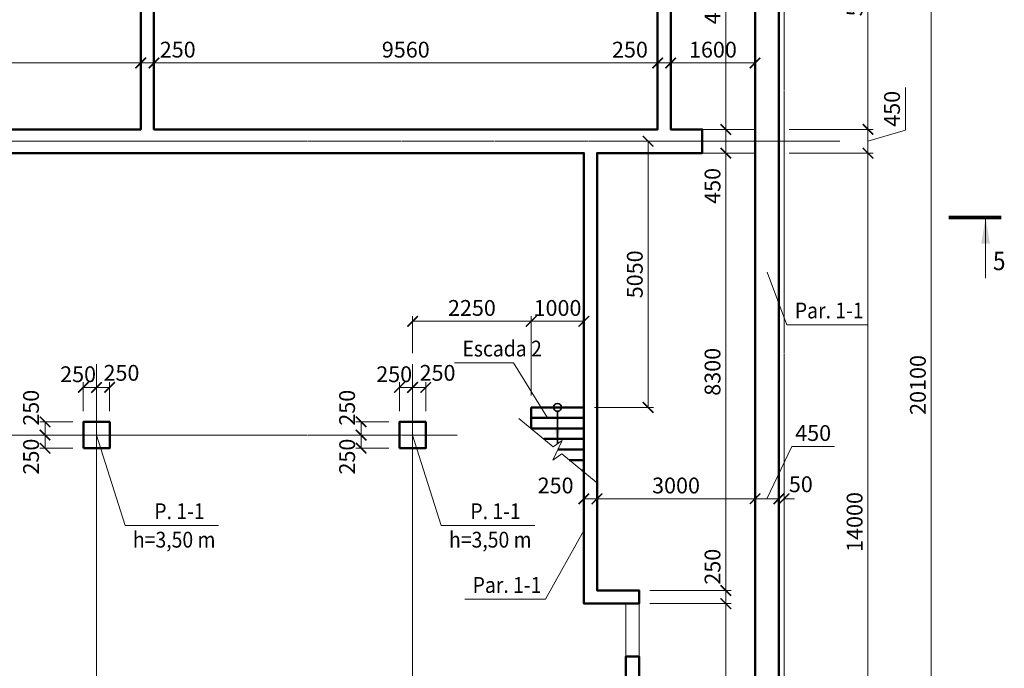
# Model space of a CAD drawing. Units: millimetres. Extents: x -162933 to -81170, y 187407 to 446021.
# Drawn here: x -100832 to -82142, y 198152 to 210461 of the extents above; entities that cross this region are included whole.
import ezdxf

# ---------------------------------------------------------------- set-up
doc = ezdxf.new("R2010")
doc.units = ezdxf.units.MM
doc.linetypes.add('CENTER', pattern=[50.8, 31.75, -6.35, 6.35, -6.35])
doc.layers.get('Defpoints').update_dxf_attribs({"color": 134})
for name, color, linetype, lineweight in [('Выноски', 234, 'Continuous', 15), ('Колони 50', 84, 'Continuous', 50), ('Лестница 50', 51, 'Continuous', 50), ('Опалубка I 50', 32, 'Continuous', 50), ('Оси СПДС', 8, 'Continuous', 15), ('Размер', 88, 'Continuous', 15), ('Стена 20', 84, 'Continuous', 20)]:
    doc.layers.add(name, color=color, linetype=linetype, lineweight=lineweight)
doc.styles.add('Arial', font='ARIAL.TTF', dxfattribs={"width": 0.9})
doc.styles.get("Standard").update_dxf_attribs({"font": 'ARIAL.TTF', "width": 0.9})
doc.dimstyles.new('М100', dxfattribs={"dimscale": 100, "dimtxt": 3, "dimasz": 2, "dimexe": 1, "dimexo": 2, "dimgap": 1, "dimtad": 1, "dimdec": 0, "dimzin": 0, "dimdsep": 46, "dimtxsty": 'Arial', "dimblk": 'ARCHTICK', "dimcen": 0.09, "dimclrd": 256, "dimclre": 256, "dimclrt": 256, "dimadec": 0, "dimazin": 0, "dimtfac": 1, "dimtdec": 0, "dimtofl": 0, "dimtmove": 1, "dimatfit": 3, "dimldrblk": 'ARCHTICK', "dimfxl": 1, "dimtolj": 1, "dimtzin": 0, "dimlwd": -1, "dimlwe": -1, "dimarcsym": 0})

# ---------------------------------------------------------------- blocks, each defined once
blk = doc.blocks.new('_ArchTick')
at = {"color": 0, "linetype": 'ByBlock', "const_width": 0.15}
blk.add_lwpolyline([(-0.5, -0.5), (0.5, 0.5)], dxfattribs=at)
blk = doc.blocks.new('*D74')
at = {"layer": 'Defpoints', "color": 0}
for p in [(-88473, 213279), (-87976, 208379), (-87427, 208379)]:
    blk.add_point(p, dxfattribs=at)
at = {"layer": 'Размер'}
for p, q in [((-88273, 213279), (-87327, 213279)), ((-87776, 208379), (-87327, 208379))]:
    blk.add_line(p, q, dxfattribs=at)
at = {"layer": 'Размер', "color": 54}
blk.add_line((-87427, 213279), (-87427, 208379), dxfattribs=at)
at = {"layer": 'Размер', "color": 54, "xscale": 200, "yscale": 200, "zscale": 200}
for p, rotation in [((-87427, 213279), 90), ((-87427, 208379), 270)]:
    blk.add_blockref('_ArchTick', p, dxfattribs=dict(at, rotation=rotation))
at = {"layer": 'Размер', "color": 54, "insert": (-87680, 210829), "char_height": 300, "attachment_point": 5, "rotation": 90, "style": 'Arial'}
blk.add_mtext('\\A1;4900', dxfattribs=at)
blk = doc.blocks.new('*D75')
at = {"layer": 'Defpoints', "color": 0}
for p in [(-87976, 208379), (-87981, 207929), (-87427, 207929)]:
    blk.add_point(p, dxfattribs=at)
at = {"layer": 'Размер'}
for p, q in [((-87776, 208379), (-87327, 208379)), ((-87781, 207929), (-87327, 207929))]:
    blk.add_line(p, q, dxfattribs=at)
at = {"layer": 'Размер', "color": 54}
for p in [(-87427, 208379), (-87427, 206904)]:
    blk.add_line(p, (-87427, 207929), dxfattribs=at)
at = {"layer": 'Размер', "color": 54, "xscale": 200, "yscale": 200, "zscale": 200}
for p, rotation in [((-87427, 208379), 90), ((-87427, 207929), 270)]:
    blk.add_blockref('_ArchTick', p, dxfattribs=dict(at, rotation=rotation))
at = {"layer": 'Размер', "color": 54, "insert": (-87680, 207307), "char_height": 300, "attachment_point": 5, "rotation": 90, "style": 'Arial'}
blk.add_mtext('\\A1;450', dxfattribs=at)
blk = doc.blocks.new('*D76')
at = {"layer": 'Defpoints', "color": 0}
for p in [(-87874, 207929), (-89073, 199629), (-87427, 199629)]:
    blk.add_point(p, dxfattribs=at)
at = {"layer": 'Размер'}
for p, q in [((-87674, 207929), (-87327, 207929)), ((-88873, 199629), (-87327, 199629))]:
    blk.add_line(p, q, dxfattribs=at)
at = {"layer": 'Размер', "color": 54}
blk.add_line((-87427, 207929), (-87427, 199629), dxfattribs=at)
at = {"layer": 'Размер', "color": 54, "xscale": 200, "yscale": 200, "zscale": 200}
for p, rotation in [((-87427, 207929), 90), ((-87427, 199629), 270)]:
    blk.add_blockref('_ArchTick', p, dxfattribs=dict(at, rotation=rotation))
at = {"layer": 'Размер', "color": 54, "insert": (-87680, 203779), "char_height": 300, "attachment_point": 5, "rotation": 90, "style": 'Arial'}
blk.add_mtext('\\A1;8300', dxfattribs=at)
blk = doc.blocks.new('*D77')
at = {"layer": 'Defpoints', "color": 0}
for p in [(-89073, 199629), (-89073, 199379), (-87427, 199379)]:
    blk.add_point(p, dxfattribs=at)
at = {"layer": 'Размер'}
for p, q in [((-88873, 199629), (-87327, 199629)), ((-88873, 199379), (-87327, 199379))]:
    blk.add_line(p, q, dxfattribs=at)
at = {"layer": 'Размер', "color": 54}
blk.add_line((-87427, 199629), (-87427, 199379), dxfattribs=at)
at = {"layer": 'Размер', "color": 54, "xscale": 200, "yscale": 200, "zscale": 200}
for p, rotation in [((-87427, 199629), 90), ((-87427, 199379), 270)]:
    blk.add_blockref('_ArchTick', p, dxfattribs=dict(at, rotation=rotation))
at = {"layer": 'Размер', "color": 54, "insert": (-87680, 200080), "char_height": 300, "attachment_point": 5, "rotation": 90, "style": 'Arial'}
blk.add_mtext('\\A1;250', dxfattribs=at)
blk = doc.blocks.new('*D78')
at = {"layer": 'Defpoints', "color": 0}
for p in [(-89073, 199379), (-89073, 193929), (-87427, 193929)]:
    blk.add_point(p, dxfattribs=at)
at = {"layer": 'Размер'}
for p, q in [((-88873, 199379), (-87327, 199379)), ((-88873, 193929), (-87327, 193929))]:
    blk.add_line(p, q, dxfattribs=at)
at = {"layer": 'Размер', "color": 54}
blk.add_line((-87427, 199379), (-87427, 193929), dxfattribs=at)
at = {"layer": 'Размер', "color": 54, "xscale": 200, "yscale": 200, "zscale": 200}
for p, rotation in [((-87427, 199379), 90), ((-87427, 193929), 270)]:
    blk.add_blockref('_ArchTick', p, dxfattribs=dict(at, rotation=rotation))
at = {"layer": 'Размер', "color": 54, "insert": (-87680, 196654), "char_height": 300, "attachment_point": 5, "rotation": 90, "style": 'Arial'}
blk.add_mtext('\\A1;5450', dxfattribs=at)
blk = doc.blocks.new('*D80')
at = {"layer": 'Defpoints', "color": 0}
for p in [(-86423, 213579), (-86423, 208379), (-84729, 208379)]:
    blk.add_point(p, dxfattribs=at)
at = {"layer": 'Размер'}
for p, q in [((-86223, 213579), (-84629, 213579)), ((-86223, 208379), (-84629, 208379))]:
    blk.add_line(p, q, dxfattribs=at)
at = {"layer": 'Размер', "color": 54}
blk.add_line((-84729, 213579), (-84729, 208379), dxfattribs=at)
at = {"layer": 'Размер', "color": 54, "xscale": 200, "yscale": 200, "zscale": 200}
for p, rotation in [((-84729, 213579), 90), ((-84729, 208379), 270)]:
    blk.add_blockref('_ArchTick', p, dxfattribs=dict(at, rotation=rotation))
at = {"layer": 'Размер', "color": 54, "insert": (-84983, 210979), "char_height": 300, "attachment_point": 5, "rotation": 90, "style": 'Arial'}
blk.add_mtext('\\A1;5200', dxfattribs=at)
blk = doc.blocks.new('*D93')
at = {"layer": 'Defpoints', "color": 0}
for p in [(-89873, 201369), (-90123, 200912), (-89873, 200912)]:
    blk.add_point(p, dxfattribs=at)
at = {"layer": 'Размер'}
for p, q in [((-90123, 201112), (-90123, 201469)), ((-89873, 201112), (-89873, 201469))]:
    blk.add_line(p, q, dxfattribs=at)
at = {"layer": 'Размер', "color": 54}
blk.add_line((-90123, 201369), (-89873, 201369), dxfattribs=at)
at = {"layer": 'Размер', "color": 54, "xscale": 200, "yscale": 200, "zscale": 200, "rotation": 180}
blk.add_blockref('_ArchTick', (-90123, 201369), dxfattribs=at)
at = {"layer": 'Размер', "color": 54, "xscale": 200, "yscale": 200, "zscale": 200}
blk.add_blockref('_ArchTick', (-89873, 201369), dxfattribs=at)
at = {"layer": 'Размер', "color": 54, "insert": (-90659, 201622), "char_height": 300, "attachment_point": 5, "style": 'Arial'}
blk.add_mtext('\\A1;250', dxfattribs=at)
blk = doc.blocks.new('*D94')
at = {"layer": 'Defpoints', "color": 0}
for p in [(-89873, 201369), (-86873, 201369), (-86873, 201369)]:
    blk.add_point(p, dxfattribs=at)
at = {"layer": 'Размер'}
for p, q in [((-89873, 201569), (-89873, 201469)), ((-86873, 201569), (-86873, 201469))]:
    blk.add_line(p, q, dxfattribs=at)
at = {"layer": 'Размер', "color": 54}
blk.add_line((-89873, 201369), (-86873, 201369), dxfattribs=at)
at = {"layer": 'Размер', "color": 54, "xscale": 200, "yscale": 200, "zscale": 200, "rotation": 180}
blk.add_blockref('_ArchTick', (-89873, 201369), dxfattribs=at)
at = {"layer": 'Размер', "color": 54, "xscale": 200, "yscale": 200, "zscale": 200}
blk.add_blockref('_ArchTick', (-86873, 201369), dxfattribs=at)
at = {"layer": 'Размер', "color": 54, "insert": (-88373, 201622), "char_height": 300, "attachment_point": 5, "style": 'Arial'}
blk.add_mtext('\\A1;3000', dxfattribs=at)
blk = doc.blocks.new('*D95')
at = {"layer": 'Defpoints', "color": 0}
for p in [(-86873, 201369), (-86423, 201369), (-86423, 200912)]:
    blk.add_point(p, dxfattribs=at)
at = {"layer": 'Размер', "color": 54}
for p, q in [((-86648, 201369), (-86173, 202363)), ((-86173, 202363), (-85366, 202363)), ((-86873, 201369), (-86423, 201369))]:
    blk.add_line(p, q, dxfattribs=at)
at = {"layer": 'Размер'}
for p, q in [((-86873, 201569), (-86873, 201469)), ((-86423, 201112), (-86423, 201469))]:
    blk.add_line(p, q, dxfattribs=at)
at = {"layer": 'Размер', "color": 54, "xscale": 200, "yscale": 200, "zscale": 200, "rotation": 180}
blk.add_blockref('_ArchTick', (-86873, 201369), dxfattribs=at)
at = {"layer": 'Размер', "color": 54, "xscale": 200, "yscale": 200, "zscale": 200}
blk.add_blockref('_ArchTick', (-86423, 201369), dxfattribs=at)
at = {"layer": 'Размер', "color": 54, "insert": (-85770, 202617), "char_height": 300, "attachment_point": 5, "style": 'Arial'}
blk.add_mtext('\\A1;450', dxfattribs=at)
blk = doc.blocks.new('*D96')
at = {"layer": 'Defpoints', "color": 0}
for p in [(-86323, 201419), (-86323, 201369), (-86423, 200912)]:
    blk.add_point(p, dxfattribs=at)
at = {"layer": 'Размер', "color": 54}
for p, q in [((-86423, 201369), (-86623, 201369)), ((-86323, 201369), (-86123, 201369))]:
    blk.add_line(p, q, dxfattribs=at)
at = {"layer": 'Размер'}
for p, q in [((-86423, 201112), (-86423, 201469)), ((-86323, 201219), (-86323, 201269))]:
    blk.add_line(p, q, dxfattribs=at)
at = {"layer": 'Размер', "color": 54, "xscale": 200, "yscale": 200, "zscale": 200}
blk.add_blockref('_ArchTick', (-86423, 201369), dxfattribs=at)
at = {"layer": 'Размер', "color": 54, "xscale": 200, "yscale": 200, "zscale": 200, "rotation": 180}
blk.add_blockref('_ArchTick', (-86323, 201369), dxfattribs=at)
at = {"layer": 'Размер', "color": 54, "insert": (-86004, 201645), "char_height": 300, "attachment_point": 5, "style": 'Arial'}
blk.add_mtext('\\A1;50', dxfattribs=at)
blk = doc.blocks.new('*D108')
at = {"layer": 'Defpoints', "color": 0}
for p in [(-99624, 202579), (-100351, 202329), (-99624, 202329)]:
    blk.add_point(p, dxfattribs=at)
at = {"layer": 'Размер'}
for p, q in [((-99824, 202579), (-100451, 202579)), ((-99824, 202329), (-100451, 202329))]:
    blk.add_line(p, q, dxfattribs=at)
at = {"layer": 'Размер', "color": 54}
blk.add_line((-100351, 202579), (-100351, 202329), dxfattribs=at)
at = {"layer": 'Размер', "color": 54, "xscale": 200, "yscale": 200, "zscale": 200}
for p, rotation in [((-100351, 202579), 90), ((-100351, 202329), 270)]:
    blk.add_blockref('_ArchTick', p, dxfattribs=dict(at, rotation=rotation))
at = {"layer": 'Размер', "color": 54, "insert": (-100616, 202170), "char_height": 300, "attachment_point": 5, "rotation": 90, "style": 'Arial'}
blk.add_mtext('\\A1;250', dxfattribs=at)
blk = doc.blocks.new('*D107')
at = {"layer": 'Defpoints', "color": 0}
for p in [(-99624, 202829), (-100351, 202579), (-99624, 202579)]:
    blk.add_point(p, dxfattribs=at)
at = {"layer": 'Размер'}
for p, q in [((-99824, 202829), (-100451, 202829)), ((-99824, 202579), (-100451, 202579))]:
    blk.add_line(p, q, dxfattribs=at)
at = {"layer": 'Размер', "color": 54}
blk.add_line((-100351, 202829), (-100351, 202579), dxfattribs=at)
at = {"layer": 'Размер', "color": 54, "xscale": 200, "yscale": 200, "zscale": 200}
for p, rotation in [((-100351, 202829), 90), ((-100351, 202579), 270)]:
    blk.add_blockref('_ArchTick', p, dxfattribs=dict(at, rotation=rotation))
at = {"layer": 'Размер', "color": 54, "insert": (-100617, 203097), "char_height": 300, "attachment_point": 5, "rotation": 90, "style": 'Arial'}
blk.add_mtext('\\A1;250', dxfattribs=at)
blk = doc.blocks.new('*D105')
at = {"layer": 'Defpoints', "color": 0}
for p in [(-99374, 203483), (-99624, 202829), (-99374, 202829)]:
    blk.add_point(p, dxfattribs=at)
at = {"layer": 'Размер'}
for p, q in [((-99624, 203029), (-99624, 203583)), ((-99374, 203029), (-99374, 203583))]:
    blk.add_line(p, q, dxfattribs=at)
at = {"layer": 'Размер', "color": 54}
blk.add_line((-99624, 203483), (-99374, 203483), dxfattribs=at)
at = {"layer": 'Размер', "color": 54, "xscale": 200, "yscale": 200, "zscale": 200, "rotation": 180}
blk.add_blockref('_ArchTick', (-99624, 203483), dxfattribs=at)
at = {"layer": 'Размер', "color": 54, "xscale": 200, "yscale": 200, "zscale": 200}
blk.add_blockref('_ArchTick', (-99374, 203483), dxfattribs=at)
at = {"layer": 'Размер', "color": 54, "insert": (-99723, 203733), "char_height": 300, "attachment_point": 5, "style": 'Arial'}
blk.add_mtext('\\A1;250', dxfattribs=at)
blk = doc.blocks.new('*D106')
at = {"layer": 'Defpoints', "color": 0}
for p in [(-99124, 203483), (-99374, 202829), (-99124, 202829)]:
    blk.add_point(p, dxfattribs=at)
at = {"layer": 'Размер'}
for p, q in [((-99374, 203029), (-99374, 203583)), ((-99124, 203029), (-99124, 203583))]:
    blk.add_line(p, q, dxfattribs=at)
at = {"layer": 'Размер', "color": 54}
blk.add_line((-99374, 203483), (-99124, 203483), dxfattribs=at)
at = {"layer": 'Размер', "color": 54, "xscale": 200, "yscale": 200, "zscale": 200, "rotation": 180}
blk.add_blockref('_ArchTick', (-99374, 203483), dxfattribs=at)
at = {"layer": 'Размер', "color": 54, "xscale": 200, "yscale": 200, "zscale": 200}
blk.add_blockref('_ArchTick', (-99124, 203483), dxfattribs=at)
at = {"layer": 'Размер', "color": 54, "insert": (-98900, 203759), "char_height": 300, "attachment_point": 5, "style": 'Arial'}
blk.add_mtext('\\A1;250', dxfattribs=at)
blk = doc.blocks.new('*D112')
at = {"layer": 'Defpoints', "color": 0}
for p in [(-93624, 202579), (-94351, 202329), (-93624, 202329)]:
    blk.add_point(p, dxfattribs=at)
at = {"layer": 'Размер'}
for p, q in [((-93824, 202579), (-94451, 202579)), ((-93824, 202329), (-94451, 202329))]:
    blk.add_line(p, q, dxfattribs=at)
at = {"layer": 'Размер', "color": 54}
blk.add_line((-94351, 202579), (-94351, 202329), dxfattribs=at)
at = {"layer": 'Размер', "color": 54, "xscale": 200, "yscale": 200, "zscale": 200}
for p, rotation in [((-94351, 202579), 90), ((-94351, 202329), 270)]:
    blk.add_blockref('_ArchTick', p, dxfattribs=dict(at, rotation=rotation))
at = {"layer": 'Размер', "color": 54, "insert": (-94616, 202170), "char_height": 300, "attachment_point": 5, "rotation": 90, "style": 'Arial'}
blk.add_mtext('\\A1;250', dxfattribs=at)
blk = doc.blocks.new('*D111')
at = {"layer": 'Defpoints', "color": 0}
for p in [(-93624, 202829), (-94351, 202579), (-93624, 202579)]:
    blk.add_point(p, dxfattribs=at)
at = {"layer": 'Размер'}
for p, q in [((-93824, 202829), (-94451, 202829)), ((-93824, 202579), (-94451, 202579))]:
    blk.add_line(p, q, dxfattribs=at)
at = {"layer": 'Размер', "color": 54}
blk.add_line((-94351, 202829), (-94351, 202579), dxfattribs=at)
at = {"layer": 'Размер', "color": 54, "xscale": 200, "yscale": 200, "zscale": 200}
for p, rotation in [((-94351, 202829), 90), ((-94351, 202579), 270)]:
    blk.add_blockref('_ArchTick', p, dxfattribs=dict(at, rotation=rotation))
at = {"layer": 'Размер', "color": 54, "insert": (-94617, 203097), "char_height": 300, "attachment_point": 5, "rotation": 90, "style": 'Arial'}
blk.add_mtext('\\A1;250', dxfattribs=at)
blk = doc.blocks.new('*D109')
at = {"layer": 'Defpoints', "color": 0}
for p in [(-93374, 203483), (-93624, 202829), (-93374, 202829)]:
    blk.add_point(p, dxfattribs=at)
at = {"layer": 'Размер'}
for p, q in [((-93624, 203029), (-93624, 203583)), ((-93374, 203029), (-93374, 203583))]:
    blk.add_line(p, q, dxfattribs=at)
at = {"layer": 'Размер', "color": 54}
blk.add_line((-93624, 203483), (-93374, 203483), dxfattribs=at)
at = {"layer": 'Размер', "color": 54, "xscale": 200, "yscale": 200, "zscale": 200, "rotation": 180}
blk.add_blockref('_ArchTick', (-93624, 203483), dxfattribs=at)
at = {"layer": 'Размер', "color": 54, "xscale": 200, "yscale": 200, "zscale": 200}
blk.add_blockref('_ArchTick', (-93374, 203483), dxfattribs=at)
at = {"layer": 'Размер', "color": 54, "insert": (-93723, 203733), "char_height": 300, "attachment_point": 5, "style": 'Arial'}
blk.add_mtext('\\A1;250', dxfattribs=at)
blk = doc.blocks.new('*D110')
at = {"layer": 'Defpoints', "color": 0}
for p in [(-93124, 203483), (-93374, 202829), (-93124, 202829)]:
    blk.add_point(p, dxfattribs=at)
at = {"layer": 'Размер'}
for p, q in [((-93374, 203029), (-93374, 203583)), ((-93124, 203029), (-93124, 203583))]:
    blk.add_line(p, q, dxfattribs=at)
at = {"layer": 'Размер', "color": 54}
blk.add_line((-93374, 203483), (-93124, 203483), dxfattribs=at)
at = {"layer": 'Размер', "color": 54, "xscale": 200, "yscale": 200, "zscale": 200, "rotation": 180}
blk.add_blockref('_ArchTick', (-93374, 203483), dxfattribs=at)
at = {"layer": 'Размер', "color": 54, "xscale": 200, "yscale": 200, "zscale": 200}
blk.add_blockref('_ArchTick', (-93124, 203483), dxfattribs=at)
at = {"layer": 'Размер', "color": 54, "insert": (-92900, 203759), "char_height": 300, "attachment_point": 5, "style": 'Arial'}
blk.add_mtext('\\A1;250', dxfattribs=at)
blk = doc.blocks.new('*D152')
at = {"layer": 'Defpoints', "color": 0}
for p in [(-98533, 210297), (-105003, 210097), (-98533, 209640)]:
    blk.add_point(p, dxfattribs=at)
at = {"layer": 'Размер'}
for p, q in [((-98533, 210097), (-98533, 209540)), ((-105003, 209897), (-105003, 209540))]:
    blk.add_line(p, q, dxfattribs=at)
at = {"layer": 'Размер', "color": 54}
blk.add_line((-105003, 209640), (-98533, 209640), dxfattribs=at)
at = {"layer": 'Размер', "color": 54, "xscale": 200, "yscale": 200, "zscale": 200, "rotation": 180}
blk.add_blockref('_ArchTick', (-105003, 209640), dxfattribs=at)
at = {"layer": 'Размер', "color": 54, "xscale": 200, "yscale": 200, "zscale": 200}
blk.add_blockref('_ArchTick', (-98533, 209640), dxfattribs=at)
at = {"layer": 'Размер', "color": 54, "insert": (-101768, 209893), "char_height": 300, "attachment_point": 5, "style": 'Arial'}
blk.add_mtext('\\A1;6470', dxfattribs=at)
blk = doc.blocks.new('*D153')
at = {"layer": 'Defpoints', "color": 0}
for p in [(-98533, 210297), (-98283, 210297), (-98283, 209640)]:
    blk.add_point(p, dxfattribs=at)
at = {"layer": 'Размер'}
for p, q in [((-98533, 210097), (-98533, 209540)), ((-98283, 210097), (-98283, 209540))]:
    blk.add_line(p, q, dxfattribs=at)
at = {"layer": 'Размер', "color": 54}
blk.add_line((-98533, 209640), (-98283, 209640), dxfattribs=at)
at = {"layer": 'Размер', "color": 54, "xscale": 200, "yscale": 200, "zscale": 200, "rotation": 180}
blk.add_blockref('_ArchTick', (-98533, 209640), dxfattribs=at)
at = {"layer": 'Размер', "color": 54, "xscale": 200, "yscale": 200, "zscale": 200}
blk.add_blockref('_ArchTick', (-98283, 209640), dxfattribs=at)
at = {"layer": 'Размер', "color": 54, "insert": (-97832, 209893), "char_height": 300, "attachment_point": 5, "style": 'Arial'}
blk.add_mtext('\\A1;250', dxfattribs=at)
blk = doc.blocks.new('*D154')
at = {"layer": 'Defpoints', "color": 0}
for p in [(-98283, 210297), (-88723, 210297), (-88723, 209640)]:
    blk.add_point(p, dxfattribs=at)
at = {"layer": 'Размер'}
for p, q in [((-98283, 210097), (-98283, 209540)), ((-88723, 210097), (-88723, 209540))]:
    blk.add_line(p, q, dxfattribs=at)
at = {"layer": 'Размер', "color": 54}
blk.add_line((-98283, 209640), (-88723, 209640), dxfattribs=at)
at = {"layer": 'Размер', "color": 54, "xscale": 200, "yscale": 200, "zscale": 200, "rotation": 180}
blk.add_blockref('_ArchTick', (-98283, 209640), dxfattribs=at)
at = {"layer": 'Размер', "color": 54, "xscale": 200, "yscale": 200, "zscale": 200}
blk.add_blockref('_ArchTick', (-88723, 209640), dxfattribs=at)
at = {"layer": 'Размер', "color": 54, "insert": (-93503, 209893), "char_height": 300, "attachment_point": 5, "style": 'Arial'}
blk.add_mtext('\\A1;9560', dxfattribs=at)
blk = doc.blocks.new('*D155')
at = {"layer": 'Defpoints', "color": 0}
for p in [(-88723, 210297), (-88473, 209640), (-88473, 209622)]:
    blk.add_point(p, dxfattribs=at)
at = {"layer": 'Размер'}
for p, q in [((-88723, 210097), (-88723, 209540)), ((-88473, 209822), (-88473, 209740))]:
    blk.add_line(p, q, dxfattribs=at)
at = {"layer": 'Размер', "color": 54}
blk.add_line((-88723, 209640), (-88473, 209640), dxfattribs=at)
at = {"layer": 'Размер', "color": 54, "xscale": 200, "yscale": 200, "zscale": 200, "rotation": 180}
blk.add_blockref('_ArchTick', (-88723, 209640), dxfattribs=at)
at = {"layer": 'Размер', "color": 54, "xscale": 200, "yscale": 200, "zscale": 200}
blk.add_blockref('_ArchTick', (-88473, 209640), dxfattribs=at)
at = {"layer": 'Размер', "color": 54, "insert": (-89248, 209893), "char_height": 300, "attachment_point": 5, "style": 'Arial'}
blk.add_mtext('\\A1;250', dxfattribs=at)
blk = doc.blocks.new('*D156')
at = {"layer": 'Defpoints', "color": 0}
for p in [(-86873, 210788), (-88473, 209622), (-86873, 209640)]:
    blk.add_point(p, dxfattribs=at)
at = {"layer": 'Размер'}
for p, q in [((-86873, 210588), (-86873, 209540)), ((-88473, 209822), (-88473, 209740))]:
    blk.add_line(p, q, dxfattribs=at)
at = {"layer": 'Размер', "color": 54}
blk.add_line((-88473, 209640), (-86873, 209640), dxfattribs=at)
at = {"layer": 'Размер', "color": 54, "xscale": 200, "yscale": 200, "zscale": 200, "rotation": 180}
blk.add_blockref('_ArchTick', (-88473, 209640), dxfattribs=at)
at = {"layer": 'Размер', "color": 54, "xscale": 200, "yscale": 200, "zscale": 200}
blk.add_blockref('_ArchTick', (-86873, 209640), dxfattribs=at)
at = {"layer": 'Размер', "color": 54, "insert": (-87673, 209893), "char_height": 300, "attachment_point": 5, "style": 'Arial'}
blk.add_mtext('\\A1;1600', dxfattribs=at)
blk = doc.blocks.new('*D159')
at = {"layer": 'Defpoints', "color": 0}
for p in [(-86423, 208379), (-86423, 207929), (-84729, 207929)]:
    blk.add_point(p, dxfattribs=at)
at = {"layer": 'Размер', "color": 54}
for p, q in [((-84020, 208367), (-84020, 209173)), ((-84729, 208379), (-84729, 207929)), ((-84729, 208154), (-84020, 208367))]:
    blk.add_line(p, q, dxfattribs=at)
at = {"layer": 'Размер'}
for p, q in [((-86223, 208379), (-84629, 208379)), ((-86223, 207929), (-84629, 207929))]:
    blk.add_line(p, q, dxfattribs=at)
at = {"layer": 'Размер', "color": 54, "xscale": 200, "yscale": 200, "zscale": 200}
for p, rotation in [((-84729, 208379), 90), ((-84729, 207929), 270)]:
    blk.add_blockref('_ArchTick', p, dxfattribs=dict(at, rotation=rotation))
at = {"layer": 'Размер', "color": 54, "insert": (-84273, 208770), "char_height": 300, "attachment_point": 5, "rotation": 90, "style": 'Arial'}
blk.add_mtext('\\A1;450', dxfattribs=at)
blk = doc.blocks.new('*D160')
at = {"layer": 'Defpoints', "color": 0}
for p in [(-86423, 207929), (-86423, 193929), (-84729, 193929)]:
    blk.add_point(p, dxfattribs=at)
at = {"layer": 'Размер'}
for p, q in [((-86223, 207929), (-84629, 207929)), ((-86223, 193929), (-84629, 193929))]:
    blk.add_line(p, q, dxfattribs=at)
at = {"layer": 'Размер', "color": 54}
blk.add_line((-84729, 207929), (-84729, 193929), dxfattribs=at)
at = {"layer": 'Размер', "color": 54, "xscale": 200, "yscale": 200, "zscale": 200}
for p, rotation in [((-84729, 207929), 90), ((-84729, 193929), 270)]:
    blk.add_blockref('_ArchTick', p, dxfattribs=dict(at, rotation=rotation))
at = {"layer": 'Размер', "color": 54, "insert": (-84983, 200929), "char_height": 300, "attachment_point": 5, "rotation": 90, "style": 'Arial'}
blk.add_mtext('\\A1;14000', dxfattribs=at)
blk = doc.blocks.new('*D174')
at = {"layer": 'Defpoints', "color": 0}
for p in [(-86423, 213579), (-86423, 193479), (-83528, 193479)]:
    blk.add_point(p, dxfattribs=at)
at = {"layer": 'Размер'}
for p, q in [((-86223, 213579), (-83428, 213579)), ((-86223, 193479), (-83428, 193479))]:
    blk.add_line(p, q, dxfattribs=at)
at = {"layer": 'Размер', "color": 54}
blk.add_line((-83528, 213579), (-83528, 193479), dxfattribs=at)
at = {"layer": 'Размер', "color": 54, "xscale": 200, "yscale": 200, "zscale": 200}
for p, rotation in [((-83528, 213579), 90), ((-83528, 193479), 270)]:
    blk.add_blockref('_ArchTick', p, dxfattribs=dict(at, rotation=rotation))
at = {"layer": 'Размер', "color": 54, "insert": (-83782, 203529), "char_height": 300, "attachment_point": 5, "rotation": 90, "style": 'Arial'}
blk.add_mtext('\\A1;20100', dxfattribs=at)
blk = doc.blocks.new('*D202')
at = {"layer": 'Defpoints', "color": 0}
for p in [(-90123, 204737), (-91123, 203143), (-90123, 203143)]:
    blk.add_point(p, dxfattribs=at)
at = {"layer": 'Размер'}
for p, q in [((-91123, 203343), (-91123, 204837)), ((-90123, 203343), (-90123, 204837))]:
    blk.add_line(p, q, dxfattribs=at)
at = {"layer": 'Размер', "color": 54}
blk.add_line((-91123, 204737), (-90123, 204737), dxfattribs=at)
at = {"layer": 'Размер', "color": 54, "xscale": 200, "yscale": 200, "zscale": 200, "rotation": 180}
blk.add_blockref('_ArchTick', (-91123, 204737), dxfattribs=at)
at = {"layer": 'Размер', "color": 54, "xscale": 200, "yscale": 200, "zscale": 200}
blk.add_blockref('_ArchTick', (-90123, 204737), dxfattribs=at)
at = {"layer": 'Размер', "color": 54, "insert": (-90623, 204991), "char_height": 300, "attachment_point": 5, "style": 'Arial'}
blk.add_mtext('\\A1;1000', dxfattribs=at)
blk = doc.blocks.new('*D203')
at = {"layer": 'Defpoints', "color": 0}
for p in [(-93373, 204737), (-93373, 203933), (-91123, 203131)]:
    blk.add_point(p, dxfattribs=at)
at = {"layer": 'Размер'}
for p, q in [((-93373, 204133), (-93373, 204837)), ((-91123, 203331), (-91123, 204837))]:
    blk.add_line(p, q, dxfattribs=at)
at = {"layer": 'Размер', "color": 54}
blk.add_line((-91123, 204737), (-93373, 204737), dxfattribs=at)
at = {"layer": 'Размер', "color": 54, "xscale": 200, "yscale": 200, "zscale": 200, "rotation": 180}
blk.add_blockref('_ArchTick', (-93373, 204737), dxfattribs=at)
at = {"layer": 'Размер', "color": 54, "xscale": 200, "yscale": 200, "zscale": 200}
blk.add_blockref('_ArchTick', (-91123, 204737), dxfattribs=at)
at = {"layer": 'Размер', "color": 54, "insert": (-92248, 204991), "char_height": 300, "attachment_point": 5, "style": 'Arial'}
blk.add_mtext('\\A1;2250', dxfattribs=at)
blk = doc.blocks.new('*D204')
at = {"layer": 'Defpoints', "color": 0}
for p in [(-90123, 208154), (-88903, 208154), (-90123, 203104)]:
    blk.add_point(p, dxfattribs=at)
at = {"layer": 'Размер'}
for p, q in [((-89923, 208154), (-88803, 208154)), ((-89923, 203104), (-88803, 203104))]:
    blk.add_line(p, q, dxfattribs=at)
at = {"layer": 'Размер', "color": 54}
blk.add_line((-88903, 203104), (-88903, 208154), dxfattribs=at)
at = {"layer": 'Размер', "color": 54, "xscale": 200, "yscale": 200, "zscale": 200}
for p, rotation in [((-88903, 208154), 90), ((-88903, 203104), 270)]:
    blk.add_blockref('_ArchTick', p, dxfattribs=dict(at, rotation=rotation))
at = {"layer": 'Размер', "color": 54, "insert": (-89156, 205629), "char_height": 300, "attachment_point": 5, "rotation": 90, "style": 'Arial'}
blk.add_mtext('\\A1;5050', dxfattribs=at)

msp = doc.modelspace()

# ---------------------------------------------------------------- linework, layer by layer
at = {"layer": 'Выноски', "color": 2, "ltscale": 100}
msp.add_line((-82497.3, 206707.9), (-82497.3, 205557.9), dxfattribs=at)
at = {"layer": 'Выноски', "ltscale": 100}
for p, q in [((-86644.2, 205667.1), (-86267.7, 204672.3)), ((-86644.2, 205667.1), (-86267.7, 204672.3)), ((-86644.2, 205667.1), (-86267.7, 204672.3)), ((-86644.2, 205667.1), (-86267.7, 204672.3)), ((-86644.2, 205667.1), (-86267.7, 204672.3)), ((-86267.7, 204672.3), (-84737.4, 204672.3)), ((-92577.6, 203949.7), (-91458.6, 203949.7)), ((-90812.2, 202904.4), (-91458.6, 203949.7)), ((-90812.2, 202904.4), (-91458.6, 203949.7)), ((-90705.4, 202357.9), (-91353.8, 202896)), ((-99373.5, 202579.1), (-98832.4, 200863.3)), ((-93373.5, 202579.1), (-92832.4, 200863.3)), ((-90709.4, 202101.3), (-90536.4, 202477.6)), ((-90536.4, 202477.6), (-90705.4, 202357.9)), ((-90540.5, 202221), (-90709.4, 202101.3)), ((-89892.1, 201682.8), (-90540.5, 202221)), ((-98832.4, 200863.3), (-97054.8, 200863.3)), ((-92832.4, 200863.3), (-91054.8, 200863.3)), ((-90122.9, 200765.7), (-90853.5, 199464.1)), ((-90122.9, 200765.7), (-90853.5, 199464.1)), ((-90122.9, 200765.7), (-90853.5, 199464.1)), ((-90122.9, 200765.7), (-90853.5, 199464.1)), ((-90122.9, 200765.7), (-90853.5, 199464.1)), ((-92383.8, 199464.1), (-90853.5, 199464.1))]:
    msp.add_line(p, q, dxfattribs=at)
at = {"layer": 'Выноски', "lineweight": 35, "ltscale": 100}
msp.add_line((-90622.9, 203029.4), (-90622.9, 202416.3), dxfattribs=at)
at = {"layer": 'Выноски', "color": 2, "ltscale": 100, "const_width": 70}
msp.add_lwpolyline([(-82197.3, 206707.9), (-83197.3, 206707.9)], dxfattribs=at)
at = {"layer": 'Выноски', "lineweight": 35, "ltscale": 100}
msp.add_circle((-90622.9, 203104.4), 75, dxfattribs=at)
at = {"layer": 'Выноски', "color": 2, "ltscale": 100}
msp.add_solid([(-82497.3, 206707.9), (-82497.3, 206707.9), (-82414, 206207.9), (-82580.6, 206207.9)], dxfattribs=at)
at = {"layer": 'Выноски', "lineweight": 35, "ltscale": 100}
msp.add_solid([(-90622.9, 202416.3), (-90622.9, 202416.3), (-90672.9, 202716.3), (-90572.9, 202716.3)], dxfattribs=at)
at = {"layer": 'Колони 50', "ltscale": 100}
for points in [[(-99623.5, 202329.1), (-99123.5, 202329.1), (-99123.5, 202829.1), (-99623.5, 202829.1)], [(-93623.5, 202329.1), (-93123.5, 202329.1), (-93123.5, 202829.1), (-93623.5, 202829.1)]]:
    msp.add_lwpolyline(points, close=True, dxfattribs=at)
at = {"layer": 'Лестница 50', "ltscale": 100}
for points in [[(-91122.9, 203104.4), (-90122.9, 203104.4), (-90122.9, 202904.4), (-91122.9, 202904.4)], [(-91122.9, 202904.4), (-90122.9, 202904.4), (-90122.9, 202704.4), (-91122.9, 202704.4)]]:
    msp.add_lwpolyline(points, close=True, dxfattribs=at)
for points in [[(-91122.9, 202704.4), (-90122.9, 202704.4), (-90122.9, 202504.4), (-90882, 202504.4)], [(-90882, 202504.4), (-90122.9, 202504.4), (-90122.9, 202304.4), (-90616, 202304.4)], [(-90616, 202304.4), (-90122.9, 202304.4), (-90122.9, 202104.4), (-90400.1, 202104.4)], [(-90708, 202104.4), (-90705, 202104.4)], [(-90705, 202104.4), (-90708, 202104.4)], [(-90400.1, 202104.4), (-90122.9, 202104.4), (-90122.9, 201904.4), (-90159.1, 201904.4)]]:
    msp.add_lwpolyline(points, dxfattribs=at)
at = {"layer": 'Опалубка I 50', "ltscale": 100}
for points in [[(-130472.9, 240979.1), (-130472.9, 193479.1), (-86423.1, 193479.1), (-86423.1, 213579.1)], [(-112223.1, 216830.2), (-112223.1, 208379.1), (-112995.9, 208379.1), (-112995.9, 207929.1), (-112223.1, 207929.1), (-112223.1, 202029.2), (-111773.1, 202029.2), (-111773.1, 207929.1), (-90122.9, 207929.1), (-90122.9, 199379.1), (-89072.9, 199379.1), (-89072.9, 199629.1), (-89872.9, 199629.1), (-89872.9, 207929.1), (-87874.1, 207929.1), (-87874.1, 208379.1), (-88472.9, 208379.1), (-88472.9, 213579.1)], [(-88722.9, 213279.1), (-88722.9, 208379.1), (-98283.1, 208379.1), (-98283.1, 216329.1)], [(-98533.1, 216079.1), (-98533.1, 208379.1), (-105003.1, 208379.1), (-105003.1, 216079.1)], [(-86873.1, 213579.1), (-86873.1, 193929.1), (-89072.9, 193929.1), (-89072.9, 198379.1), (-89322.9, 198379.1), (-89322.9, 193929.1), (-111773.1, 193929.1)]]:
    msp.add_lwpolyline(points, dxfattribs=at)
at = {"layer": 'Оси СПДС', "linetype": 'CENTER'}
for p, q in [((-86323.1, 190077.1), (-86323.1, 243357.7)), ((-134824.2, 208154.1), (-85261.6, 208154.1)), ((-99373.5, 190077.1), (-99373.5, 203929.1)), ((-93373.5, 190077.1), (-93373.5, 203929.1)), ((-134824.2, 202579.1), (-92519.2, 202579.1))]:
    msp.add_line(p, q, dxfattribs=at)
at = {"layer": 'Стена 20', "ltscale": 100000000.0}
for points in [[(-87874.1, 208379.1), (-86873.1, 208379.1), (-86873.1, 207929.1), (-87874.1, 207929.1)], [(-89072.9, 198379.1), (-89322.9, 198379.1), (-89322.9, 199379.1), (-89072.9, 199379.1)]]:
    msp.add_lwpolyline(points, close=True, dxfattribs=at)

# ---------------------------------------------------------------- texts
at = {"layer": 'Выноски', "color": 2, "ltscale": 100, "width": 0.9}
msp.add_text('5', height=350, dxfattribs=at).set_placement((-82357.3, 205707.9))
at = {"layer": 'Выноски', "ltscale": 100, "width": 0.9}
for s, p in [('Par. 1-1', (-86117.7, 204792.3)), ('Escada 2', (-92427.6, 204069.7)), ('P. 1-1', (-98276.6, 200983.3)), ('P. 1-1', (-92276.6, 200983.3)), ('h=3,50 m', (-98682.4, 200443.3)), ('h=3,50 m', (-92682.4, 200443.3)), ('Par. 1-1', (-92233.8, 199584.1))]:
    msp.add_text(s, height=300, dxfattribs=at).set_placement(p)

# ---------------------------------------------------------------- dimensions: what is measured, and where the dimension line sits
at = {"layer": 'Размер', "color": 54}
for base, p1, p2, picture, middle in [((-84729.5, 208379.1), (-86423.1, 213579.1), (-86423.1, 208379.1), '*D80', (-84982.7, 210979.1)), ((-83528.5, 193479.1), (-86423.1, 213579.1), (-86423.1, 193479.1), '*D174', (-83781.7, 203529.1)), ((-87426.9, 208379.1), (-88472.9, 213279.1), (-87975.7, 208379.1), '*D74', (-87680, 210829.1)), ((-84729.5, 207929.1), (-86423.1, 208379.1), (-86423.1, 207929.1), '*D159', (-84273.1, 208466.9)), ((-88902.8, 208154.1), (-90122.9, 203104.4), (-90122.9, 208154.1), '*D204', (-89156, 205629.3)), ((-87426.9, 199629.1), (-87874.1, 207929.1), (-89072.9, 199629.1), '*D76', (-87680.1, 203779.1)), ((-84729.5, 193929.1), (-86423.1, 207929.1), (-86423.1, 193929.1), '*D160', (-84982.7, 200929.1)), ((-87426.9, 193929.1), (-89072.9, 199379.1), (-89072.9, 193929.1), '*D78', (-87680, 196654.1))]:
    dim = msp.add_linear_dim(base=base, p1=p1, p2=p2, angle=90, dimstyle='М100', override={"dimclrd": 54, "dimclrt": 54}, dxfattribs=at)
    dim.commit()
    dim.dimension.update_dxf_attribs({"geometry": picture, "text_midpoint": middle})
for base, p1, p2, picture, middle in [((-86873.1, 209640.3), (-88472.9, 209622.3), (-86873.1, 210787.8), '*D156', (-87673, 209893.4)), ((-98533.1, 209640.3), (-105003.1, 210096.6), (-98533.1, 210296.6), '*D152', (-101768.1, 209893.4)), ((-88722.9, 209640.3), (-98283.1, 210296.6), (-88722.9, 210296.6), '*D154', (-93503, 209893.4)), ((-93372.9, 204737.4), (-91122.9, 203130.8), (-93372.9, 203932.8), '*D203', (-92247.9, 204990.6)), ((-90122.9, 204737.4), (-91122.9, 203142.5), (-90122.9, 203142.5), '*D202', (-90622.9, 204990.6)), ((-86873.1, 201368.6), (-89872.9, 201368.6), (-86873.1, 201368.6), '*D94', (-88373, 201621.9))]:
    dim = msp.add_linear_dim(base=base, p1=p1, p2=p2, dimstyle='М100', override={"dimclrd": 54, "dimclrt": 54}, dxfattribs=at)
    dim.commit()
    dim.dimension.update_dxf_attribs({"geometry": picture, "text_midpoint": middle})
for base, p1, p2, picture, middle in [((-98283.1, 209640.3), (-98533.1, 210296.6), (-98283.1, 210296.6), '*D153', (-97831.8, 209640.3)), ((-88472.9, 209640.3), (-88722.9, 210296.6), (-88472.9, 209622.3), '*D155', (-89247.8, 209640.3)), ((-99373.5, 203483), (-99623.5, 202829.1), (-99373.5, 202829.1), '*D105', (-99723.5, 203480.3)), ((-99123.5, 203483), (-99373.5, 202829.1), (-99123.5, 202829.1), '*D106', (-98899.7, 203506.2)), ((-93373.5, 203483), (-93623.5, 202829.1), (-93373.5, 202829.1), '*D109', (-93723.5, 203480.3)), ((-93123.5, 203483), (-93373.5, 202829.1), (-93123.5, 202829.1), '*D110', (-92899.7, 203506.2)), ((-86423.1, 201368.6), (-86873.1, 201368.6), (-86423.1, 200912.3), '*D95', (-86072.8, 202363.4)), ((-89872.9, 201368.6), (-90122.9, 200912.3), (-89872.9, 200912.3), '*D93', (-90659.4, 201368.6))]:
    dim = msp.add_linear_dim(base=base, p1=p1, p2=p2, dimstyle='М100', override={"dimclrd": 54, "dimclrt": 54}, dxfattribs=at)
    dim.commit()
    dim.dimension.update_dxf_attribs({"geometry": picture, "text_midpoint": middle, "dimtype": 160})
for base, p1, p2, picture, middle in [((-87426.9, 207929.1), (-87975.7, 208379.1), (-87980.9, 207929.1), '*D75', (-87426.9, 207307.3)), ((-100350.7, 202579.1), (-99623.5, 202829.1), (-99623.5, 202579.1), '*D107', (-100363.6, 203097.5)), ((-94350.7, 202579.1), (-93623.5, 202829.1), (-93623.5, 202579.1), '*D111', (-94363.6, 203097.5)), ((-100350.7, 202329.1), (-99623.5, 202579.1), (-99623.5, 202329.1), '*D108', (-100362.4, 202170.4)), ((-94350.7, 202329.1), (-93623.5, 202579.1), (-93623.5, 202329.1), '*D112', (-94362.4, 202170.4)), ((-87426.9, 199379.1), (-89072.9, 199629.1), (-89072.9, 199379.1), '*D77', (-87426.9, 200080.4))]:
    dim = msp.add_linear_dim(base=base, p1=p1, p2=p2, angle=90, dimstyle='М100', override={"dimclrd": 54, "dimclrt": 54}, dxfattribs=at)
    dim.commit()
    dim.dimension.update_dxf_attribs({"geometry": picture, "text_midpoint": middle, "dimtype": 160})
dim = msp.add_linear_dim(base=(-86323.1, 201368.6), p1=(-86423.1, 200912.3), p2=(-86323.1, 201418.6), text='50', dimstyle='М100', override={"dimclrd": 54, "dimclrt": 54}, dxfattribs=at)
dim.commit()
dim.dimension.update_dxf_attribs({"geometry": '*D96', "text_midpoint": (-86004.1, 201391.7), "dimtype": 160})

doc.saveas('drawing.dxf')
